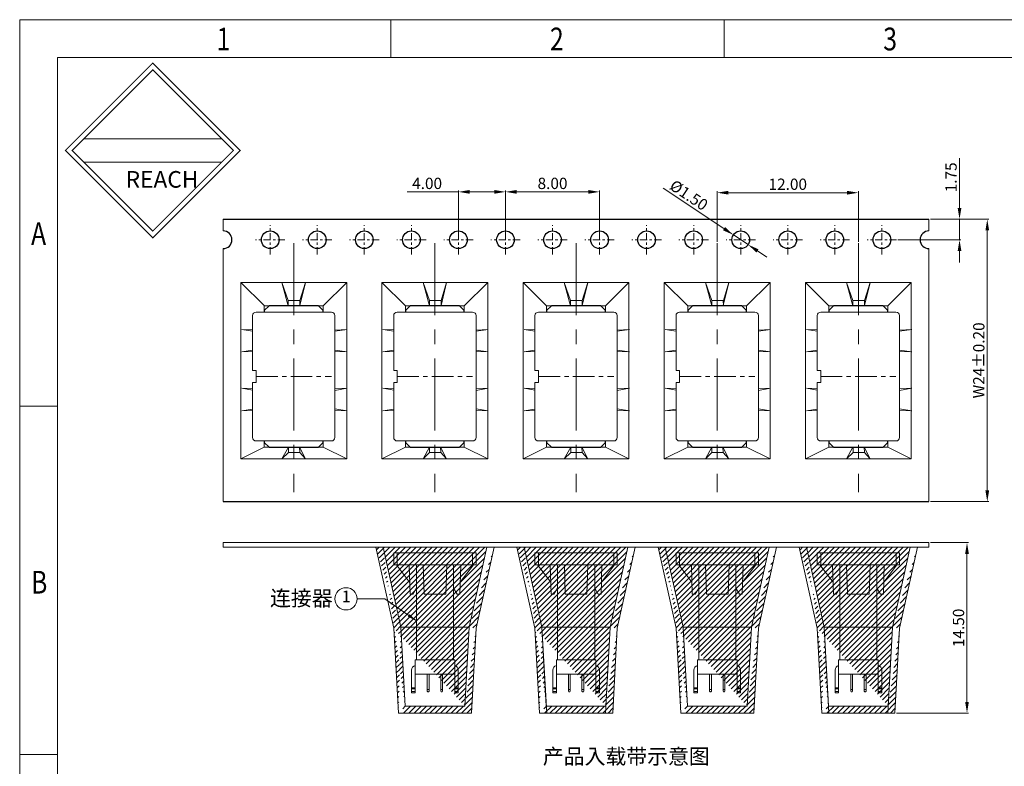
# Model space of a CAD drawing. Units: millimetres. Extents: x 895 to 1076, y -212 to -149.
# Drawn here: x 988 to 1030, y -181 to -149 of the extents above; entities that cross this region are included whole.
import ezdxf
from ezdxf.enums import TextEntityAlignment as Align

# ---------------------------------------------------------------- set-up
doc = ezdxf.new("R2010")
doc.units = ezdxf.units.MM
doc.header["$LTSCALE"] = 16.335
doc.header["$PDMODE"] = 3
doc.header["$PDSIZE"] = 8
doc.linetypes.add('CENTER', pattern=[0.6, 0.375, -0.075, 0.075, -0.075])
doc.layers.get('0').update_dxf_attribs({"linetype": 'CONTINUOUS', "lineweight": 13})
doc.layers.get('Defpoints').update_dxf_attribs({"linetype": 'CONTINUOUS'})
doc.layers.add('1', color=1, linetype='CONTINUOUS')
doc.layers.add('NONE', color=7, linetype='CONTINUOUS')
for name, color, linetype, lineweight in [('CL', 1, 'CENTER', 9), ('DIM', 3, 'CONTINUOUS', 9), ('fromat', 7, 'CONTINUOUS', 13), ('标注', 3, 'CONTINUOUS', 9), ('说明', 3, 'CONTINUOUS', 13)]:
    doc.layers.add(name, color=color, linetype=linetype, lineweight=lineweight)
doc.styles.add('romans', font='romans.shx')
doc.styles.get("Standard").update_dxf_attribs({"font": 'romans.shx'})
doc.styles.add('TEXTSTYLE_1', font='gdt', dxfattribs={"width": 0.8})
doc.styles.add('TXT', font='txt.shx', dxfattribs={"bigfont": 'gbcbig.shx'})
doc.styles.add('宋体', font='txt')
doc.dimstyles.new('1-1 2-1', dxfattribs={"dimscale": 0.6, "dimtxt": 0.6, "dimasz": 0.7, "dimexe": 0.1, "dimexo": 0.1, "dimgap": 0.2, "dimtad": 1, "dimlfac": 2, "dimzin": 9, "dimdsep": 46, "dimtxsty": 'romans', "dimcen": 2.5, "dimclrd": 3, "dimclre": 3, "dimclrt": 3, "dimazin": 0, "dimtfac": 1, "dimtmove": 0, "dimatfit": 3, "dimfxl": 1, "dimtolj": 1, "dimtzin": 0, "dimlwd": -1, "dimlwe": -1, "dimarcsym": 0})
doc.dimstyles.new('副本 1-1 H0.5', dxfattribs={"dimtxt": 0.5, "dimasz": 0.4, "dimexe": 0.25, "dimexo": 0.25, "dimgap": 0.25, "dimtad": 1, "dimtoh": 1, "dimzin": 0, "dimdsep": 46, "dimtxsty": 'romans', "dimcen": 0, "dimclrd": 256, "dimclre": 256, "dimclrt": 256, "dimadec": 0, "dimazin": 0, "dimtfac": 1, "dimtmove": 0, "dimatfit": 3, "dimfxl": 1, "dimtolj": 1, "dimtzin": 0, "dimlwd": -1, "dimlwe": -1, "dimarcsym": 0})

# ---------------------------------------------------------------- blocks, each defined once
blk = doc.blocks.new('成品图框')
for p, q in [((1169.354, 45.473), (1097.653, 45.473)), ((1097.653, -5.294), (1097.653, 45.473)), ((1110.476, 45.473), (1110.476, 44.164)), ((1121.99, 45.473), (1121.99, 44.164)), ((1168.045, 44.164), (1098.962, 44.164)), ((1098.962, -3.985), (1098.962, 44.164)), ((1099.87, 41.362), (1104.633, 41.362)), ((1099.87, 40.553), (1104.633, 40.553)), ((1098.962, 32.127), (1097.653, 32.127)), ((1098.962, 20.089), (1097.653, 20.089))]:
    blk.add_line(p, q)
at = {"const_width": 0.0394}
for points in [[(1099.234, 40.958), (1102.251, 43.975), (1105.269, 40.958), (1102.251, 37.94)], [(1099.466, 40.958), (1102.251, 43.743), (1105.037, 40.958), (1102.251, 38.172)]]:
    blk.add_lwpolyline(points, close=True, dxfattribs=at)
at = {"style": 'TEXTSTYLE_1', "width": 0.8}
for s, p in [('1', (1104.457, 44.413)), ('2', (1115.971, 44.413)), ('3', (1127.485, 44.413)), ('A', (1098.046, 37.688)), ('B', (1098.046, 25.65))]:
    blk.add_text(s, height=0.785, dxfattribs=at).set_placement(p)
at = {"insert": (1101.314, 40.245), "char_height": 0.5757, "width": 3.15052, "attachment_point": 1}
blk.add_mtext('{\\fSimSun|b0|i0|c134|p2;REACH}', dxfattribs=at)
blk = doc.blocks.new('*D31')
at = {"color": 3, "transparency": 16777216}
for p, q in [((1026.513, -157.768), (1028.993, -157.768)), ((1028.933, -169.288), (1028.933, -158.248)), ((1026.513, -169.768), (1028.993, -169.768))]:
    blk.add_line(p, q, dxfattribs=at)
for points in [[(1028.853, -158.248), (1029.013, -158.248), (1028.933, -157.768)], [(1028.853, -169.288), (1029.013, -169.288), (1028.933, -169.768)]]:
    blk.add_solid(points, dxfattribs=at)
at = {"layer": 'Defpoints', "color": 0, "transparency": 16777216}
for p in [(1026.453, -157.768), (1028.933, -157.768), (1026.453, -169.768)]:
    blk.add_point(p, dxfattribs=at)
at = {"color": 3, "transparency": 16777216, "insert": (1028.573, -163.768), "char_height": 0.48, "attachment_point": 5, "rotation": 90, "style": 'romans'}
blk.add_mtext('\\A1;W24%%P0.20', dxfattribs=at)
blk = doc.blocks.new('1212')
at = {"color": 6, "linetype": 'Continuous'}
for p, q in [((391.698, 95.029), (391.698, 92.692)), ((395.048, 95.179), (391.848, 95.179)), ((395.198, 89.854), (395.198, 95.029)), ((391.848, 92.692), (391.848, 92.191)), ((391.698, 92.191), (391.698, 89.854)), ((391.848, 89.704), (395.048, 89.704))]:
    blk.add_line(p, q, dxfattribs=at)
at = {"color": 6}
for p, q in [((391.698, 92.692), (391.848, 92.692)), ((391.698, 92.191), (391.848, 92.191))]:
    blk.add_line(p, q, dxfattribs=at)
at = {"color": 1, "linetype": 'CENTER', "ltscale": 0.15}
blk.add_line((391.848, 92.442), (395.048, 92.442), dxfattribs=at)
at = {"color": 6, "linetype": 'Continuous'}
for centre, start, end in [((391.848, 95.029), 90, 180), ((395.048, 95.029), 0, 90), ((391.848, 89.854), 180, 270), ((395.048, 89.854), 270, 0)]:
    blk.add_arc(centre, 0.15, start, end, dxfattribs=at)
at = {"layer": 'NONE', "color": 6, "linetype": 'Continuous'}
for p, q in [((392.398, 95.442), (392.198, 95.242)), ((394.498, 95.442), (392.398, 95.442)), ((394.698, 95.242), (394.498, 95.442)), ((392.198, 95.242), (392.198, 95.179)), ((394.698, 95.179), (394.698, 95.242)), ((392.198, 89.704), (392.198, 89.642)), ((392.198, 89.642), (392.398, 89.442)), ((394.498, 89.442), (394.698, 89.642)), ((394.698, 89.642), (394.698, 89.704)), ((392.398, 89.442), (394.498, 89.442))]:
    blk.add_line(p, q, dxfattribs=at)
blk = doc.blocks.new('*D32')
at = {"color": 3, "transparency": 16777216}
for p, q in [((1026.513, -171.514), (1028.131, -171.514)), ((1028.071, -178.282), (1028.071, -171.994)), ((1025.07, -178.762), (1028.131, -178.762))]:
    blk.add_line(p, q, dxfattribs=at)
for points in [[(1027.991, -171.994), (1028.151, -171.994), (1028.071, -171.514)], [(1027.991, -178.282), (1028.151, -178.282), (1028.071, -178.762)]]:
    blk.add_solid(points, dxfattribs=at)
at = {"layer": 'Defpoints', "color": 0, "transparency": 16777216}
for p in [(1026.453, -171.514), (1028.071, -171.514), (1025.01, -178.762)]:
    blk.add_point(p, dxfattribs=at)
at = {"color": 3, "transparency": 16777216, "insert": (1027.711, -175.138), "char_height": 0.48, "attachment_point": 5, "rotation": 90, "style": 'romans'}
blk.add_mtext('\\A1;14.50', dxfattribs=at)
blk = doc.blocks.new('*D33')
at = {"color": 3, "transparency": 16777216}
for p, q in [((1008.453, -158.583), (1008.453, -156.547)), ((1008.933, -156.607), (1011.973, -156.607)), ((1012.453, -158.583), (1012.453, -156.547))]:
    blk.add_line(p, q, dxfattribs=at)
for points in [[(1008.933, -156.527), (1008.933, -156.687), (1008.453, -156.607)], [(1011.973, -156.527), (1011.973, -156.687), (1012.453, -156.607)]]:
    blk.add_solid(points, dxfattribs=at)
at = {"layer": 'Defpoints', "color": 0, "transparency": 16777216}
for p in [(1012.453, -156.607), (1008.453, -158.643), (1012.453, -158.643)]:
    blk.add_point(p, dxfattribs=at)
at = {"color": 3, "transparency": 16777216, "insert": (1010.453, -156.247), "char_height": 0.48, "attachment_point": 5, "style": 'romans'}
blk.add_mtext('\\A1;8.00', dxfattribs=at)
blk = doc.blocks.new('*D34')
at = {"color": 3, "transparency": 16777216}
for p, q in [((1015.16, -156.454), (1017.741, -158.17)), ((1018.766, -158.851), (1018.141, -158.436)), ((1019.165, -159.117), (1019.565, -159.382))]:
    blk.add_line(p, q, dxfattribs=at)
for points in [[(1017.786, -158.103), (1017.697, -158.237), (1018.141, -158.436)], [(1019.21, -159.05), (1019.121, -159.183), (1018.766, -158.851)]]:
    blk.add_solid(points, dxfattribs=at)
at = {"layer": 'Defpoints', "color": 0, "transparency": 16777216}
for p in [(1018.141, -158.436), (1018.766, -158.851)]:
    blk.add_point(p, dxfattribs=at)
at = {"color": 3, "transparency": 16777216, "insert": (1016.25, -156.746), "char_height": 0.48, "attachment_point": 5, "rotation": 326.3847, "style": 'romans'}
blk.add_mtext('\\A1;%%C1.50', dxfattribs=at)
blk = doc.blocks.new('*D35')
at = {"color": 3, "transparency": 16777216}
for p, q in [((1006.453, -156.607), (1004.271, -156.607)), ((1006.453, -158.583), (1006.453, -156.547)), ((1007.973, -156.607), (1006.933, -156.607)), ((1008.453, -158.583), (1008.453, -156.547))]:
    blk.add_line(p, q, dxfattribs=at)
for points in [[(1006.933, -156.527), (1006.933, -156.687), (1006.453, -156.607)], [(1007.973, -156.527), (1007.973, -156.687), (1008.453, -156.607)]]:
    blk.add_solid(points, dxfattribs=at)
at = {"layer": 'Defpoints', "color": 0, "transparency": 16777216}
for p in [(1008.453, -156.607), (1006.453, -158.643), (1008.453, -158.643)]:
    blk.add_point(p, dxfattribs=at)
at = {"color": 3, "transparency": 16777216, "insert": (1005.122, -156.247), "char_height": 0.48, "attachment_point": 5, "style": 'romans'}
blk.add_mtext('\\A1;4.00', dxfattribs=at)
blk = doc.blocks.new('*D21')
at = {"color": 3, "transparency": 16777216}
for p, q in [((1017.453, -158.725), (1017.453, -156.583)), ((1017.933, -156.643), (1022.973, -156.643)), ((1023.453, -158.725), (1023.453, -156.583))]:
    blk.add_line(p, q, dxfattribs=at)
for points in [[(1017.933, -156.563), (1017.933, -156.723), (1017.453, -156.643)], [(1022.973, -156.563), (1022.973, -156.723), (1023.453, -156.643)]]:
    blk.add_solid(points, dxfattribs=at)
at = {"layer": 'Defpoints', "color": 0, "transparency": 16777216}
for p in [(1023.453, -156.643), (1017.453, -158.785), (1023.453, -158.785)]:
    blk.add_point(p, dxfattribs=at)
at = {"color": 3, "transparency": 16777216, "insert": (1020.453, -156.283), "char_height": 0.48, "attachment_point": 5, "style": 'romans'}
blk.add_mtext('\\A1;12.00', dxfattribs=at)
blk = doc.blocks.new('*D36')
at = {"color": 3, "transparency": 16777216}
for p, q in [((1027.753, -157.288), (1027.753, -155.174)), ((1026.573, -157.768), (1027.813, -157.768)), ((1027.753, -158.643), (1027.753, -157.768)), ((1025.138, -158.643), (1027.813, -158.643)), ((1027.753, -159.123), (1027.753, -159.603))]:
    blk.add_line(p, q, dxfattribs=at)
for points in [[(1027.673, -157.288), (1027.833, -157.288), (1027.753, -157.768)], [(1027.673, -159.123), (1027.833, -159.123), (1027.753, -158.643)]]:
    blk.add_solid(points, dxfattribs=at)
at = {"layer": 'Defpoints', "color": 0, "transparency": 16777216}
for p in [(1026.513, -157.768), (1027.753, -157.768), (1025.078, -158.643)]:
    blk.add_point(p, dxfattribs=at)
at = {"color": 3, "transparency": 16777216, "insert": (1027.393, -155.991), "char_height": 0.48, "attachment_point": 5, "rotation": 90, "style": 'romans'}
blk.add_mtext('\\A1;1.75', dxfattribs=at)
blk = doc.blocks.new('A$C49030D22')
at = {"color": 7, "linetype": 'Continuous', "lineweight": 15}
for p, q in [((-6.5, 11.248), (-6.2, 11.248)), ((-6.5, 11.248), (-6.5, 10.248)), ((-6.2, 11.248), (-6.2, 10.248)), ((-6.2, 11.248), (0.2, 11.248)), ((0.2, 11.248), (0.2, 10.248)), ((0.2, 11.248), (0.5, 11.248)), ((0.5, 11.248), (0.5, 10.248)), ((-6.5, 10.248), (-6.2, 10.248)), ((-5.152, 8.749), (-6.276, 10.248)), ((-6.2, 10.248), (0.2, 10.248)), ((-5.12, 7.748), (-5.2, 10.248)), ((-4.58, 9.31), (-4.58, 10.248)), ((-4, 10.248), (-3.92, 7.748)), ((-2.08, 7.748), (-2, 10.248)), ((-1.42, 10.248), (-1.42, 9.31)), ((-0.8, 10.248), (-0.88, 7.748)), ((-0.848, 8.749), (0.275, 10.248)), ((0.2, 10.248), (0.5, 10.248)), ((-5.12, 7.748), (-4.88, 7.748)), ((-4.88, 7.748), (-4.58, 8.248)), ((-3.92, 7.748), (-2.08, 7.748)), ((-1.42, 8.248), (-1.12, 7.748)), ((-1.12, 7.748), (-0.88, 7.748)), ((-3.65, 0.948), (-3.65, -0.352)), ((-3.5, -0.352), (-3.5, 0.948)), ((-2.5, 0.948), (-2.5, -0.352)), ((-2.35, -0.352), (-2.35, 0.948)), ((-3.65, -0.352), (-3.5, -0.352)), ((-3.65, -0.352), (-3.65, -0.517)), ((-3.615, -0.552), (-3.65, -0.517)), ((-3.535, -0.552), (-3.615, -0.552)), ((-3.535, -0.552), (-3.5, -0.517)), ((-3.5, -0.517), (-3.5, -0.352)), ((-2.5, -0.352), (-2.35, -0.352)), ((-2.5, -0.352), (-2.5, -0.517)), ((-2.5, -0.517), (-2.465, -0.552)), ((-2.385, -0.552), (-2.465, -0.552)), ((-2.385, -0.552), (-2.35, -0.517)), ((-2.35, -0.517), (-2.35, -0.352))]:
    blk.add_line(p, q, dxfattribs=at)
at = {"color": 7, "linetype": 'Continuous'}
for p, q in [((-4.58, 2.148), (-4.58, 10.248)), ((-4.58, 10.248), (-1.42, 10.248)), ((-1.42, 2.148), (-1.42, 10.248)), ((-4.58, 9.148), (-4.58, 2.148)), ((-4.58, 2.148), (-4.58, 9.148)), ((-1.42, 2.148), (-1.42, 9.148)), ((-4.68, 0.948), (-4.68, 2.148)), ((-1.32, 2.148), (-4.68, 2.148)), ((-1.32, 0.948), (-1.32, 2.148)), ((-4.98, -0.652), (-4.98, 1.284)), ((-4.98, -0.652), (-4.98, 0.948)), ((-1.32, 0.948), (-4.68, 0.948)), ((-4.68, -0.652), (-4.68, 0.948)), ((-4.68, -0.652), (-4.68, 0.948)), ((-4.58, 0.948), (-1.42, 0.948)), ((-4.58, 0.948), (-1.42, 0.948)), ((-1.32, -0.652), (-1.32, 0.948)), ((-1.02, 1.284), (-1.02, -0.652)), ((-4.68, -0.208), (-4.98, -0.208)), ((-4.68, -0.292), (-4.98, -0.292)), ((-4.68, -0.537), (-4.98, -0.537)), ((-4.68, -0.652), (-4.98, -0.652)), ((-4.68, -0.652), (-4.98, -0.652)), ((-1.32, -0.208), (-1.02, -0.208)), ((-1.32, -0.292), (-1.02, -0.292)), ((-1.32, -0.537), (-1.02, -0.537)), ((-1.32, -0.652), (-1.02, -0.652))]:
    blk.add_line(p, q, dxfattribs=at)
for centre, start, end in [((-4.58, 1.284), 104.47751, 180), ((-1.42, 1.284), 0, 75.52249)]:
    blk.add_arc(centre, 0.4, start, end, dxfattribs=at)

msp = doc.modelspace()

# ---------------------------------------------------------------- hatches: boundary and pattern name
h = msp.add_hatch()
h.set_pattern_fill('ANSI31', color=2, scale=0.05, style=0)
h.set_pattern_definition([(45, (579.81829, -256.20044), (-0.1122532, 0.1122532), [])])
edge = h.paths.add_edge_path()
edge.add_line((1007.6594, -171.7135), (1006.905, -175.1146))
edge.add_line((1007.9667, -171.7135), (1007.2032, -175.1554))
edge.add_line((1006.905, -175.1146), (1006.7258, -178.4622))
edge.add_line((1007.2032, -175.1554), (1007.0102, -178.7622))
edge.add_line((1003.9045, -178.7622), (1007.0102, -178.7622))
edge.add_line((1004.1885, -178.4622), (1006.7258, -178.4622))
edge.add_line((1003.7068, -175.1557), (1003.9045, -178.7622))
edge.add_line((1004.005, -175.1146), (1004.1885, -178.4622))
edge.add_line((1003.2475, -171.7135), (1004.005, -175.1146))
edge.add_line((1002.9401, -171.7135), (1003.7068, -175.1557))
edge.add_line((1002.9401, -171.7135), (1003.2475, -171.7135))
edge.add_line((1007.6594, -171.7135), (1007.9667, -171.7135))
h = msp.add_hatch()
h.set_pattern_fill('ANSI31', color=2, scale=0.05, style=0)
h.set_pattern_definition([(45, (585.81829, -256.20044), (-0.1122532, 0.1122532), [])])
edge = h.paths.add_edge_path()
edge.add_line((1013.6594, -171.7135), (1012.905, -175.1146))
edge.add_line((1013.9667, -171.7135), (1013.2032, -175.1554))
edge.add_line((1012.905, -175.1146), (1012.7258, -178.4622))
edge.add_line((1013.2032, -175.1554), (1013.0102, -178.7622))
edge.add_line((1009.9045, -178.7622), (1013.0102, -178.7622))
edge.add_line((1010.1885, -178.4622), (1012.7258, -178.4622))
edge.add_line((1009.7068, -175.1557), (1009.9045, -178.7622))
edge.add_line((1010.005, -175.1146), (1010.1885, -178.4622))
edge.add_line((1009.2475, -171.7135), (1010.005, -175.1146))
edge.add_line((1008.9401, -171.7135), (1009.7068, -175.1557))
edge.add_line((1008.9401, -171.7135), (1009.2475, -171.7135))
edge.add_line((1013.6594, -171.7135), (1013.9667, -171.7135))
h = msp.add_hatch()
h.set_pattern_fill('ANSI31', color=2, scale=0.05, style=0)
h.set_pattern_definition([(45, (591.8183, -256.20044), (-0.1122532, 0.1122532), [])])
edge = h.paths.add_edge_path()
edge.add_line((1019.6594, -171.7135), (1018.905, -175.1146))
edge.add_line((1019.9667, -171.7135), (1019.2032, -175.1554))
edge.add_line((1018.905, -175.1146), (1018.7258, -178.4622))
edge.add_line((1019.2032, -175.1554), (1019.0102, -178.7622))
edge.add_line((1015.9045, -178.7622), (1019.0102, -178.7622))
edge.add_line((1016.1885, -178.4622), (1018.7258, -178.4622))
edge.add_line((1015.7068, -175.1557), (1015.9045, -178.7622))
edge.add_line((1016.005, -175.1146), (1016.1885, -178.4622))
edge.add_line((1015.2475, -171.7135), (1016.005, -175.1146))
edge.add_line((1014.9401, -171.7135), (1015.7068, -175.1557))
edge.add_line((1014.9401, -171.7135), (1015.2475, -171.7135))
edge.add_line((1019.6594, -171.7135), (1019.9667, -171.7135))
h = msp.add_hatch()
h.set_pattern_fill('ANSI31', color=2, scale=0.05, style=0)
h.set_pattern_definition([(45, (597.8183, -256.20044), (-0.1122532, 0.1122532), [])])
edge = h.paths.add_edge_path()
edge.add_line((1025.6594, -171.7135), (1024.905, -175.1146))
edge.add_line((1025.9667, -171.7135), (1025.2032, -175.1554))
edge.add_line((1024.905, -175.1146), (1024.7258, -178.4622))
edge.add_line((1025.2032, -175.1554), (1025.0102, -178.7622))
edge.add_line((1021.9045, -178.7622), (1025.0102, -178.7622))
edge.add_line((1022.1885, -178.4622), (1024.7258, -178.4622))
edge.add_line((1021.7068, -175.1557), (1021.9045, -178.7622))
edge.add_line((1022.005, -175.1146), (1022.1885, -178.4622))
edge.add_line((1021.2475, -171.7135), (1022.005, -175.1146))
edge.add_line((1020.9401, -171.7135), (1021.7068, -175.1557))
edge.add_line((1020.9401, -171.7135), (1021.2475, -171.7135))
edge.add_line((1025.6594, -171.7135), (1025.9667, -171.7135))

# ---------------------------------------------------------------- linework, layer by layer
at = {"color": 3}
for p, q in [((1026.4534, -157.7684), (1026.4534, -158.2684)), ((996.4534, -159.0184), (996.4534, -169.7684)), ((1026.4534, -159.0184), (1026.4534, -169.7684)), ((997.2029, -167.9559), (997.2029, -160.4559)), ((997.2029, -160.4559), (998.2267, -160.4559)), ((997.2029, -160.4559), (998.2035, -161.4562)), ((998.2029, -160.4559), (1001.7029, -160.4559)), ((998.9529, -160.4559), (999.2214, -161.2206)), ((998.9529, -160.4559), (999.2213, -161.4563)), ((999.9529, -160.456), (999.713, -161.4301)), ((999.9529, -160.4559), (999.7156, -161.2279)), ((1001.7029, -160.4559), (1000.7029, -161.456)), ((1001.7029, -160.4559), (1001.7029, -167.9559)), ((1003.2029, -167.9559), (1003.2029, -160.4559)), ((1003.2029, -160.4559), (1004.2267, -160.4559)), ((1003.2029, -160.4559), (1004.2035, -161.4562)), ((1004.2029, -160.4559), (1007.7029, -160.4559)), ((1004.9529, -160.4559), (1005.2214, -161.2206)), ((1004.9529, -160.4559), (1005.2213, -161.4563)), ((1005.9529, -160.456), (1005.713, -161.4301)), ((1005.9529, -160.4559), (1005.7156, -161.2279)), ((1007.7029, -160.4559), (1006.7029, -161.456)), ((1007.7029, -160.4559), (1007.7029, -167.9559)), ((1009.2029, -167.9559), (1009.2029, -160.4559)), ((1009.2029, -160.4559), (1010.2267, -160.4559)), ((1009.2029, -160.4559), (1010.2035, -161.4562)), ((1010.2029, -160.4559), (1013.7029, -160.4559)), ((1010.9529, -160.4559), (1011.2214, -161.2206)), ((1010.9529, -160.4559), (1011.2213, -161.4563)), ((1011.9529, -160.456), (1011.713, -161.4301)), ((1011.9529, -160.4559), (1011.7156, -161.2279)), ((1013.7029, -160.4559), (1012.7029, -161.456)), ((1013.7029, -160.4559), (1013.7029, -167.9559)), ((1015.2029, -167.9559), (1015.2029, -160.4559)), ((1015.2029, -160.4559), (1016.2267, -160.4559)), ((1015.2029, -160.4559), (1016.2035, -161.4562)), ((1016.2029, -160.4559), (1019.7029, -160.4559)), ((1016.9529, -160.4559), (1017.2214, -161.2206)), ((1016.9529, -160.4559), (1017.2213, -161.4563)), ((1017.9529, -160.456), (1017.713, -161.4301)), ((1017.9529, -160.4559), (1017.7156, -161.2279)), ((1019.7029, -160.4559), (1018.7029, -161.456)), ((1019.7029, -160.4559), (1019.7029, -167.9559)), ((1021.2029, -167.9559), (1021.2029, -160.4559)), ((1021.2029, -160.4559), (1022.2267, -160.4559)), ((1021.2029, -160.4559), (1022.2035, -161.4562)), ((1022.2029, -160.4559), (1025.7029, -160.4559)), ((1022.9529, -160.4559), (1023.2214, -161.2206)), ((1022.9529, -160.4559), (1023.2213, -161.4563)), ((1023.9529, -160.456), (1023.713, -161.4301)), ((1023.9529, -160.4559), (1023.7156, -161.2279)), ((1025.7029, -160.4559), (1024.7029, -161.456)), ((1025.7029, -160.4559), (1025.7029, -167.9559)), ((998.2029, -161.4559), (999.2211, -161.4559)), ((998.2029, -161.7185), (998.2029, -161.4559)), ((998.2029, -161.4559), (998.2827, -161.4559)), ((999.2213, -161.2265), (999.2213, -161.4562)), ((999.2214, -161.2265), (999.7132, -161.2264)), ((999.7135, -161.225), (999.7157, -161.4557)), ((999.7155, -161.456), (1000.7029, -161.456)), ((1000.7029, -161.456), (1000.7029, -161.7185)), ((1004.2029, -161.4559), (1005.2211, -161.4559)), ((1004.2029, -161.7185), (1004.2029, -161.4559)), ((1004.2029, -161.4559), (1004.2827, -161.4559)), ((1005.2213, -161.2265), (1005.2213, -161.4562)), ((1005.2214, -161.2265), (1005.7132, -161.2264)), ((1005.7135, -161.225), (1005.7157, -161.4557)), ((1005.7155, -161.456), (1006.7029, -161.456)), ((1006.7029, -161.456), (1006.7029, -161.7185)), ((1010.2029, -161.4559), (1011.2211, -161.4559)), ((1010.2029, -161.7185), (1010.2029, -161.4559)), ((1010.2029, -161.4559), (1010.2827, -161.4559)), ((1011.2213, -161.2265), (1011.2213, -161.4562)), ((1011.2214, -161.2265), (1011.7132, -161.2264)), ((1011.7135, -161.225), (1011.7157, -161.4557)), ((1011.7155, -161.456), (1012.7029, -161.456)), ((1012.7029, -161.456), (1012.7029, -161.7185)), ((1016.2029, -161.4559), (1017.2211, -161.4559)), ((1016.2029, -161.7185), (1016.2029, -161.4559)), ((1016.2029, -161.4559), (1016.2827, -161.4559)), ((1017.2213, -161.2265), (1017.2213, -161.4562)), ((1017.2214, -161.2265), (1017.7132, -161.2264)), ((1017.7135, -161.225), (1017.7157, -161.4557)), ((1017.7155, -161.456), (1018.7029, -161.456)), ((1018.7029, -161.456), (1018.7029, -161.7185)), ((1022.2029, -161.4559), (1023.2211, -161.4559)), ((1022.2029, -161.7185), (1022.2029, -161.4559)), ((1022.2029, -161.4559), (1022.2827, -161.4559)), ((1023.2213, -161.2265), (1023.2213, -161.4562)), ((1023.2214, -161.2265), (1023.7132, -161.2264)), ((1023.7135, -161.225), (1023.7157, -161.4557)), ((1023.7155, -161.456), (1024.7029, -161.456)), ((1024.7029, -161.456), (1024.7029, -161.7185)), ((997.7033, -162.4769), (997.2453, -162.4529)), ((997.2453, -162.4529), (997.7033, -162.5277)), ((1001.2033, -162.5332), (1001.7215, -162.4529)), ((1001.7215, -162.4529), (1001.2033, -162.4785)), ((1003.7033, -162.4769), (1003.2453, -162.4529)), ((1003.2453, -162.4529), (1003.7033, -162.5277)), ((1007.2033, -162.5332), (1007.7215, -162.4529)), ((1007.7215, -162.4529), (1007.2033, -162.4785)), ((1009.7033, -162.4769), (1009.2453, -162.4529)), ((1009.2453, -162.4529), (1009.7033, -162.5277)), ((1013.2033, -162.5332), (1013.7215, -162.4529)), ((1013.7215, -162.4529), (1013.2033, -162.4785)), ((1015.7033, -162.4769), (1015.2453, -162.4529)), ((1015.2453, -162.4529), (1015.7033, -162.5277)), ((1019.2033, -162.5332), (1019.7215, -162.4529)), ((1019.7215, -162.4529), (1019.2033, -162.4785)), ((1021.7033, -162.4769), (1021.2453, -162.4529)), ((1021.2453, -162.4529), (1021.7033, -162.5277)), ((1025.2033, -162.5332), (1025.7215, -162.4529)), ((1025.7215, -162.4529), (1025.2033, -162.4785)), ((997.7033, -163.3355), (997.2453, -163.411)), ((997.2453, -163.411), (997.7033, -163.387)), ((1001.7215, -163.411), (1001.2033, -163.3376)), ((1001.2033, -163.3855), (1001.7215, -163.411)), ((1003.7033, -163.3355), (1003.2453, -163.411)), ((1003.2453, -163.411), (1003.7033, -163.387)), ((1007.7215, -163.411), (1007.2033, -163.3376)), ((1007.2033, -163.3855), (1007.7215, -163.411)), ((1009.7033, -163.3355), (1009.2453, -163.411)), ((1009.2453, -163.411), (1009.7033, -163.387)), ((1013.7215, -163.411), (1013.2033, -163.3376)), ((1013.2033, -163.3855), (1013.7215, -163.411)), ((1015.7033, -163.3355), (1015.2453, -163.411)), ((1015.2453, -163.411), (1015.7033, -163.387)), ((1019.7215, -163.411), (1019.2033, -163.3376)), ((1019.2033, -163.3855), (1019.7215, -163.411)), ((1021.7033, -163.3355), (1021.2453, -163.411)), ((1021.2453, -163.411), (1021.7033, -163.387)), ((1025.7215, -163.411), (1025.2033, -163.3376)), ((1025.2033, -163.3855), (1025.7215, -163.411)), ((997.7033, -164.9797), (997.2453, -164.9557)), ((997.2453, -164.9557), (997.7033, -165.0302)), ((1001.2033, -165.0481), (1001.7215, -164.9557)), ((1001.7215, -164.9557), (1001.2033, -164.9812)), ((1003.7033, -164.9797), (1003.2453, -164.9557)), ((1003.2453, -164.9557), (1003.7033, -165.0302)), ((1007.2033, -165.0481), (1007.7215, -164.9557)), ((1007.7215, -164.9557), (1007.2033, -164.9812)), ((1009.7033, -164.9797), (1009.2453, -164.9557)), ((1009.2453, -164.9557), (1009.7033, -165.0302)), ((1013.2033, -165.0481), (1013.7215, -164.9557)), ((1013.7215, -164.9557), (1013.2033, -164.9812)), ((1015.7033, -164.9797), (1015.2453, -164.9557)), ((1015.2453, -164.9557), (1015.7033, -165.0302)), ((1019.2033, -165.0481), (1019.7215, -164.9557)), ((1019.7215, -164.9557), (1019.2033, -164.9812)), ((1021.7033, -164.9797), (1021.2453, -164.9557)), ((1021.2453, -164.9557), (1021.7033, -165.0302)), ((1025.2033, -165.0481), (1025.7215, -164.9557)), ((1025.7215, -164.9557), (1025.2033, -164.9812)), ((997.7033, -165.8388), (997.2453, -165.9138)), ((997.2453, -165.9138), (997.7033, -165.8897)), ((1001.7215, -165.9138), (1001.2033, -165.8349)), ((1001.2033, -165.8882), (1001.7215, -165.9138)), ((1003.7033, -165.8388), (1003.2453, -165.9138)), ((1003.2453, -165.9138), (1003.7033, -165.8897)), ((1007.7215, -165.9138), (1007.2033, -165.8349)), ((1007.2033, -165.8882), (1007.7215, -165.9138)), ((1009.7033, -165.8388), (1009.2453, -165.9138)), ((1009.2453, -165.9138), (1009.7033, -165.8897)), ((1013.7215, -165.9138), (1013.2033, -165.8349)), ((1013.2033, -165.8882), (1013.7215, -165.9138)), ((1015.7033, -165.8388), (1015.2453, -165.9138)), ((1015.2453, -165.9138), (1015.7033, -165.8897)), ((1019.7215, -165.9138), (1019.2033, -165.8349)), ((1019.2033, -165.8882), (1019.7215, -165.9138)), ((1021.7033, -165.8388), (1021.2453, -165.9138)), ((1021.2453, -165.9138), (1021.7033, -165.8897)), ((1025.7215, -165.9138), (1025.2033, -165.8349)), ((1025.2033, -165.8882), (1025.7215, -165.9138)), ((998.2029, -167.4559), (998.2029, -167.1935)), ((1000.7029, -167.1935), (1000.7029, -167.4559)), ((1004.2029, -167.4559), (1004.2029, -167.1935)), ((1006.7029, -167.1935), (1006.7029, -167.4559)), ((1010.2029, -167.4559), (1010.2029, -167.1935)), ((1012.7029, -167.1935), (1012.7029, -167.4559)), ((1016.2029, -167.4559), (1016.2029, -167.1935)), ((1018.7029, -167.1935), (1018.7029, -167.4559)), ((1022.2029, -167.4559), (1022.2029, -167.1935)), ((1024.7029, -167.1935), (1024.7029, -167.4559)), ((997.2029, -167.9559), (998.2029, -167.456)), ((999.2247, -167.4559), (998.2098, -167.4559)), ((999.2252, -167.456), (998.9493, -167.9556)), ((998.9497, -167.9543), (999.2277, -167.6886)), ((999.2258, -167.4558), (999.2277, -167.6886)), ((999.7108, -167.6886), (999.2277, -167.6886)), ((999.6931, -167.4556), (999.9513, -167.956)), ((999.7108, -167.6886), (999.6932, -167.4556)), ((1000.7029, -167.4556), (999.6932, -167.4556)), ((999.9513, -167.9559), (999.7108, -167.6886)), ((1000.7029, -167.4559), (1001.7033, -167.956)), ((1003.2029, -167.9559), (1004.2029, -167.456)), ((1005.2247, -167.4559), (1004.2098, -167.4559)), ((1005.2252, -167.456), (1004.9493, -167.9556)), ((1004.9497, -167.9543), (1005.2277, -167.6886)), ((1005.2258, -167.4558), (1005.2277, -167.6886)), ((1005.7108, -167.6886), (1005.2277, -167.6886)), ((1005.6931, -167.4556), (1005.9512, -167.956)), ((1005.7108, -167.6886), (1005.6932, -167.4556)), ((1006.7029, -167.4556), (1005.6932, -167.4556)), ((1005.9512, -167.956), (1005.7108, -167.6886)), ((1006.7029, -167.4559), (1007.7033, -167.956)), ((1009.2029, -167.9559), (1010.2029, -167.456)), ((1011.2247, -167.4559), (1010.2098, -167.4559)), ((1011.2252, -167.456), (1010.9493, -167.9556)), ((1010.9497, -167.9543), (1011.2277, -167.6886)), ((1011.2258, -167.4558), (1011.2277, -167.6886)), ((1011.7108, -167.6886), (1011.2277, -167.6886)), ((1011.6931, -167.4556), (1011.9513, -167.9559)), ((1011.7108, -167.6886), (1011.6932, -167.4556)), ((1012.7029, -167.4556), (1011.6932, -167.4556)), ((1011.9513, -167.9559), (1011.7108, -167.6886)), ((1012.7029, -167.4559), (1013.7033, -167.956)), ((1015.2029, -167.9559), (1016.2029, -167.456)), ((1017.2247, -167.4559), (1016.2098, -167.4559)), ((1017.2252, -167.456), (1016.9493, -167.9556)), ((1016.9497, -167.9543), (1017.2277, -167.6886)), ((1017.2258, -167.4558), (1017.2277, -167.6886)), ((1017.7108, -167.6886), (1017.2277, -167.6886)), ((1017.6931, -167.4556), (1017.9511, -167.9558)), ((1017.7108, -167.6886), (1017.6932, -167.4556)), ((1018.7029, -167.4556), (1017.6932, -167.4556)), ((1017.9511, -167.9558), (1017.7108, -167.6886)), ((1018.7029, -167.4559), (1019.7033, -167.956)), ((1021.2029, -167.9559), (1022.2029, -167.456)), ((1023.2247, -167.4559), (1022.2098, -167.4559)), ((1023.2252, -167.456), (1022.9493, -167.9556)), ((1022.9497, -167.9543), (1023.2277, -167.6886)), ((1023.2258, -167.4558), (1023.2277, -167.6886)), ((1023.7108, -167.6886), (1023.2277, -167.6886)), ((1023.7108, -167.6886), (1023.6932, -167.4556)), ((1024.7029, -167.4556), (1023.6932, -167.4556)), ((1023.6932, -167.4556), (1023.9516, -167.9559)), ((1023.9516, -167.9559), (1023.7108, -167.6886)), ((1024.7029, -167.4559), (1025.7033, -167.956)), ((1001.7029, -167.9559), (997.2029, -167.9559)), ((1007.7029, -167.9559), (1003.2029, -167.9559)), ((1013.7029, -167.9559), (1009.2029, -167.9559)), ((1019.7029, -167.9559), (1015.2029, -167.9559)), ((1025.7029, -167.9559), (1021.2029, -167.9559))]:
    msp.add_line(p, q, dxfattribs=at)
at = {"color": 1, "linetype": 'CENTER', "ltscale": 0.5}
for p, q in [((999.4533, -158.7853), (999.4533, -169.3675)), ((1005.4533, -158.7853), (1005.4533, -169.3675)), ((1011.4533, -158.7853), (1011.4533, -169.3675)), ((1017.4533, -158.7853), (1017.4533, -169.3675)), ((1023.4533, -158.7853), (1023.4533, -169.3675))]:
    msp.add_line(p, q, dxfattribs=at)
at = {"linetype": 'ByBlock'}
msp.add_line((1026.4534, -171.5135), (996.4534, -171.5135), dxfattribs=at)
for p, q in [((996.4534, -171.7135), (996.4534, -171.5135)), ((1026.4534, -171.7135), (1026.4534, -171.5135)), ((996.4534, -171.7135), (1026.4534, -171.7135)), ((1002.9401, -171.7135), (1003.2475, -171.7135)), ((1007.6594, -171.7135), (1007.9667, -171.7135)), ((1014.9401, -171.7135), (1015.2475, -171.7135)), ((1019.6594, -171.7135), (1019.9667, -171.7135))]:
    msp.add_line(p, q)
at = {"color": 0}
for p, q in [((1005.9517, -171.5012), (1005.9517, -171.5136)), ((1017.9517, -171.5012), (1017.9517, -171.5136)), ((1023.9517, -171.5012), (1023.9517, -171.5136)), ((1002.9401, -171.7135), (1003.7068, -175.1557)), ((1003.2475, -171.7135), (1004.005, -175.1146)), ((1007.6594, -171.7135), (1006.905, -175.1146)), ((1007.9667, -171.7135), (1007.2032, -175.1554)), ((1008.9401, -171.7135), (1009.7068, -175.1557)), ((1009.2475, -171.7135), (1010.005, -175.1146)), ((1009.2475, -171.7135), (1010.005, -175.1146)), ((1013.6594, -171.7135), (1012.905, -175.1146)), ((1013.6594, -171.7135), (1012.905, -175.1146)), ((1013.9667, -171.7135), (1013.2032, -175.1554)), ((1014.9401, -171.7135), (1015.7068, -175.1557)), ((1015.2475, -171.7135), (1016.005, -175.1146)), ((1019.6594, -171.7135), (1018.905, -175.1146)), ((1019.9667, -171.7135), (1019.2032, -175.1554)), ((1020.9401, -171.7135), (1021.7068, -175.1557)), ((1021.2475, -171.7135), (1022.005, -175.1146)), ((1021.2475, -171.7135), (1022.005, -175.1146)), ((1025.6594, -171.7135), (1024.905, -175.1146)), ((1025.6594, -171.7135), (1024.905, -175.1146)), ((1025.9667, -171.7135), (1025.2032, -175.1554)), ((1003.7068, -175.1557), (1003.9045, -178.7622)), ((1004.005, -175.1146), (1004.1885, -178.4622)), ((1004.005, -175.1146), (1006.905, -175.1146)), ((1006.905, -175.1146), (1006.7258, -178.4622)), ((1006.9051, -175.1144), (1006.9051, -175.1144)), ((1007.2032, -175.1554), (1007.0102, -178.7622)), ((1009.7068, -175.1557), (1009.9045, -178.7622)), ((1010.005, -175.1146), (1010.205, -178.7622)), ((1010.005, -175.1146), (1012.905, -175.1146)), ((1010.005, -175.1146), (1010.1885, -178.4622)), ((1012.905, -175.1146), (1012.7097, -178.7623)), ((1012.905, -175.1146), (1012.7258, -178.4622)), ((1012.9051, -175.1144), (1012.9051, -175.1144)), ((1013.2032, -175.1554), (1013.0102, -178.7622)), ((1015.7068, -175.1557), (1015.9045, -178.7622)), ((1016.005, -175.1146), (1016.1885, -178.4622)), ((1016.005, -175.1146), (1018.905, -175.1146)), ((1018.905, -175.1146), (1018.7258, -178.4622)), ((1018.9051, -175.1144), (1018.9051, -175.1144)), ((1019.2032, -175.1554), (1019.0102, -178.7622)), ((1021.7068, -175.1557), (1021.9045, -178.7622)), ((1022.005, -175.1146), (1022.205, -178.7622)), ((1022.005, -175.1146), (1024.905, -175.1146)), ((1022.005, -175.1146), (1022.1885, -178.4622)), ((1024.905, -175.1146), (1024.7097, -178.7623)), ((1024.905, -175.1146), (1024.7258, -178.4622)), ((1024.9051, -175.1144), (1024.9051, -175.1144)), ((1025.2032, -175.1554), (1025.0102, -178.7622)), ((1004.1885, -178.4622), (1006.7258, -178.4622)), ((1010.1885, -178.4622), (1012.7258, -178.4622)), ((1016.1885, -178.4622), (1018.7258, -178.4622)), ((1022.1885, -178.4622), (1024.7258, -178.4622)), ((1003.9045, -178.7622), (1007.0102, -178.7622)), ((1009.9045, -178.7622), (1013.0102, -178.7622)), ((1010.205, -178.7622), (1012.7097, -178.7622)), ((1015.9045, -178.7622), (1019.0102, -178.7622)), ((1021.9045, -178.7622), (1025.0102, -178.7622)), ((1022.205, -178.7622), (1024.7097, -178.7622))]:
    msp.add_line(p, q, dxfattribs=at)
at = {"layer": '1', "color": 3}
for p, q in [((996.4534, -157.7684), (1026.4534, -157.7684)), ((996.4534, -157.7684), (1026.4534, -157.7684)), ((996.4534, -169.7684), (1026.4534, -169.7684))]:
    msp.add_line(p, q, dxfattribs=at)
for centre in [(998.4534, -158.6434), (1000.4534, -158.6434), (1002.4534, -158.6434), (1004.4534, -158.6434), (1006.4534, -158.6434), (1008.4534, -158.6434), (1010.4534, -158.6434), (1012.4534, -158.6434), (1014.4534, -158.6434), (1016.4534, -158.6434), (1018.4534, -158.6434), (1020.4534, -158.6434), (1022.4534, -158.6434), (1024.4534, -158.6434)]:
    msp.add_circle(centre, 0.375, dxfattribs=at)
for centre, start, end in [((996.4534, -158.6434), 270, 90), ((1026.4534, -158.6434), 90, 270)]:
    msp.add_arc(centre, 0.375, start, end, dxfattribs=at)
at = {"layer": 'CL', "color": 3, "ltscale": 0.05}
for p, q in [((998.4534, -159.2684), (998.4534, -158.0184)), ((1000.4534, -159.2684), (1000.4534, -158.0184)), ((1002.4534, -159.2684), (1002.4534, -158.0184)), ((1004.4534, -159.2684), (1004.4534, -158.0184)), ((1006.4534, -159.2684), (1006.4534, -158.0184)), ((1008.4534, -159.2684), (1008.4534, -158.0184)), ((1010.4534, -159.2684), (1010.4534, -158.0184)), ((1012.4534, -159.2684), (1012.4534, -158.0184)), ((1014.4534, -159.2684), (1014.4534, -158.0184)), ((1014.4534, -159.2684), (1014.4534, -158.0184)), ((1016.4534, -159.2684), (1016.4534, -158.0184)), ((1016.4534, -159.2684), (1016.4534, -158.0184)), ((1018.4534, -159.2684), (1018.4534, -158.0184)), ((1020.4534, -159.2684), (1020.4534, -158.0184)), ((1022.4534, -159.2684), (1022.4534, -158.0184)), ((1024.4534, -159.2684), (1024.4534, -158.0184)), ((1024.4534, -159.2684), (1024.4534, -158.0184)), ((999.0784, -158.6434), (997.8284, -158.6434)), ((1001.0784, -158.6434), (999.8284, -158.6434)), ((1003.0784, -158.6434), (1001.8284, -158.6434)), ((1005.0784, -158.6434), (1003.8284, -158.6434)), ((1007.0784, -158.6434), (1005.8284, -158.6434)), ((1009.0784, -158.6434), (1007.8284, -158.6434)), ((1011.0784, -158.6434), (1009.8284, -158.6434)), ((1013.0784, -158.6434), (1011.8284, -158.6434)), ((1015.0784, -158.6434), (1013.8284, -158.6434)), ((1015.0784, -158.6434), (1013.8284, -158.6434)), ((1017.0784, -158.6434), (1015.8284, -158.6434)), ((1017.0784, -158.6434), (1015.8284, -158.6434)), ((1019.0784, -158.6434), (1017.8284, -158.6434)), ((1019.0784, -158.6434), (1017.8284, -158.6434)), ((1021.0784, -158.6434), (1019.8284, -158.6434)), ((1021.0784, -158.6434), (1019.8284, -158.6434)), ((1023.0784, -158.6434), (1021.8284, -158.6434)), ((1023.0784, -158.6434), (1021.8284, -158.6434)), ((1025.0784, -158.6434), (1023.8284, -158.6434)), ((1025.0784, -158.6434), (1023.8284, -158.6434)), ((1025.0784, -158.6434), (1023.8284, -158.6434))]:
    msp.add_line(p, q, dxfattribs=at)
at = {"layer": 'DIM'}
msp.add_line((996.4534, -158.2684), (996.4534, -157.7684), dxfattribs=at)
at = {"layer": 'fromat', "color": 4}
msp.add_circle((1001.6749, -173.9044), 0.4725, dxfattribs=at)

# ---------------------------------------------------------------- block references
at = {"xscale": 1.230501131022475, "yscale": 1.230501131022475, "zscale": 1.230501131022475}
msp.add_blockref('成品图框', (-362.8594, -205.2437), dxfattribs=at)
for p in [(606.0049, -256.8978), (612.0049, -256.8978), (618.0049, -256.8978), (624.0049, -256.8978)]:
    msp.add_blockref('1212', p)
at = {"color": 1}
msp.add_blockref('1212', (630.0049, -256.8978), dxfattribs=at)
at = {"layer": 'DIM', "xscale": 0.5, "yscale": 0.5, "zscale": 0.5}
for p in [(1006.9552, -177.5764), (1012.9552, -177.5764), (1018.9552, -177.5764), (1024.9552, -177.5764)]:
    msp.add_blockref('A$C49030D22', p, dxfattribs=at)

# ---------------------------------------------------------------- texts
at = {"layer": 'DIM', "insert": (1017.137, -181.1292), "char_height": 0.65, "width": 9.27513, "attachment_point": 9, "style": '宋体'}
msp.add_mtext('产品入载带示意图', dxfattribs=at)
at = {"layer": 'fromat', "color": 6, "style": 'TXT'}
msp.add_text('1', height=0.5, dxfattribs=at).set_placement((1001.6847, -173.8682), align=Align.MIDDLE)
at = {"layer": '说明', "insert": (998.4452, -173.8774), "char_height": 0.490909, "attachment_point": 4, "style": 'romans'}
msp.add_mtext('{\\fSimSun|b0|i0|c134|p2;\\H1.324x;连接器} ', dxfattribs=at)

# ---------------------------------------------------------------- dimensions: what is measured, and where the dimension line sits
dim = msp.add_linear_dim(base=(1027.7532, -157.7684), p1=(1025.0784, -158.6434), p2=(1026.5133, -157.7684), angle=90, dimstyle='1-1 2-1', override={"dimtxt": 0.8, "dimasz": 0.8})
dim.commit()
dim.dimension.update_dxf_attribs({"geometry": '*D36', "text_midpoint": (1027.3932, -155.9913)})
for base, p1, p2, text, picture, middle in [((1008.4534, -156.6067), (1006.4534, -158.6434), (1008.4534, -158.6434), '4.00', '*D35', (1005.1219, -156.6067)), ((1023.4533, -156.6433), (1017.4533, -158.7853), (1023.4533, -158.7853), '12.00', '*D21', (1020.4533, -156.6433))]:
    dim = msp.add_linear_dim(base=base, p1=p1, p2=p2, text=text, dimstyle='1-1 2-1', override={"dimtxt": 0.8, "dimasz": 0.8})
    dim.commit()
    dim.dimension.update_dxf_attribs({"geometry": picture, "text_midpoint": middle, "dimtype": 160})
dim = msp.add_linear_dim(base=(1012.4534, -156.6067), p1=(1008.4534, -158.6434), p2=(1012.4534, -158.6434), text='8.00', dimstyle='1-1 2-1', override={"dimtxt": 0.8, "dimasz": 0.8})
dim.commit()
dim.dimension.update_dxf_attribs({"geometry": '*D33', "text_midpoint": (1010.4534, -156.2467)})
dim = msp.add_diameter_dim_2p(p1=(1018.7656, -158.851), p2=(1018.1411, -158.4358), text='%%C1.50', dimstyle='1-1 2-1', override={"dimtxt": 0.8, "dimasz": 0.8})
dim.commit()
dim.dimension.update_dxf_attribs({"geometry": '*D34', "text_midpoint": (1016.0503, -157.0459), "dimtype": 163})
for base, p1, p2, text, picture, middle in [((1028.9332, -157.7684), (1026.4534, -169.7684), (1026.4534, -157.7684), 'W24%%P0.20', '*D31', (1028.5732, -163.7684)), ((1028.0714, -171.5135), (1025.0102, -178.7622), (1026.4534, -171.5135), '14.50', '*D32', (1027.7114, -175.1379))]:
    dim = msp.add_linear_dim(base=base, p1=p1, p2=p2, angle=90, text=text, dimstyle='1-1 2-1', override={"dimtxt": 0.8, "dimasz": 0.8})
    dim.commit()
    dim.dimension.update_dxf_attribs({"geometry": picture, "text_midpoint": middle})

# ---------------------------------------------------------------- leaders
at = {"layer": '标注', "lineweight": 13}
msp.add_leader([(1004.6673, -174.834), (1003.3321, -173.9044), (1002.1474, -173.9044)], dimstyle='副本 1-1 H0.5', dxfattribs=at)

doc.saveas('drawing.dxf')
